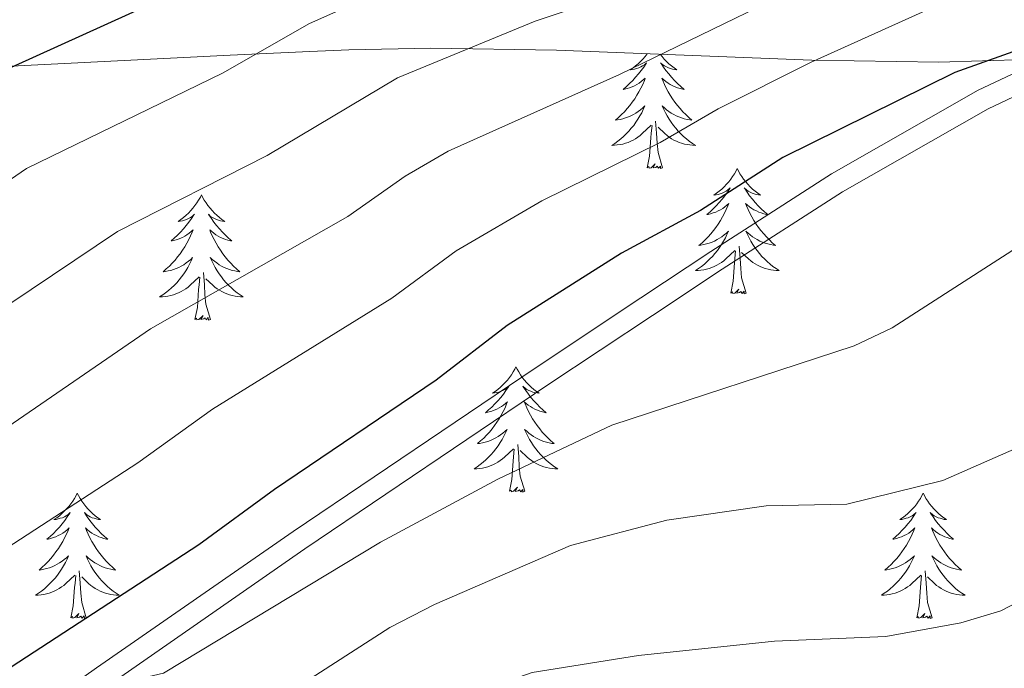
# Model space of a CAD drawing. Units: metres. Extents: x 599089 to 603588, y 4772713 to 4775749.
# Drawn here: x 601320 to 601413, y 4773450 to 4773512 of the extents above; entities that cross this region are included whole.
import ezdxf

# ---------------------------------------------------------------- set-up
doc = ezdxf.new("R2010")
doc.units = ezdxf.units.M
doc.header["$MEASUREMENT"] = 0
doc.linetypes.add('DGN Style 3', pattern=[1147.6976, 819.784, -327.9136])
for name, color, linetype, lineweight in [('Nivel 21', 7, 'Continuous', 0), ('Nivel 35', 7, 'Continuous', 0), ('Nivel 36', 7, 'Continuous', 0), ('Nivel 4', 7, 'Continuous', 0), ('Nivel 5', 7, 'Continuous', 0), ('Nivel 61', 7, 'Continuous', 0), ('Nivel 63', 7, 'Continuous', 0)]:
    doc.layers.add(name, color=color, linetype=linetype, lineweight=lineweight)

msp = doc.modelspace()

# ---------------------------------------------------------------- linework, layer by layer
at = {"layer": 'Nivel 21', "color": 250, "linetype": 'Continuous', "lineweight": 0}
msp.add_polyline3d([(601246.8, 4773379.06, 506.19), (601257.6, 4773390.88, 506.53), (601277.77, 4773412.99, 506.19), (601283.53, 4773418.63, 506.17), (601292.89, 4773426.27, 506.24), (601313.78, 4773440.91, 506.19), (601326.83, 4773450.13, 505.48), (601345.52, 4773463.11, 503.88), (601368.66, 4773478.72, 500.94), (601378.63, 4773485.34, 500.02), (601385.29, 4773489.75, 499.81), (601396.78, 4773497.15, 500.02), (601410.74, 4773505.12, 500.38), (601419.77, 4773509.37, 500.56), (601434.71, 4773515.27, 500.85), (601459.02, 4773523.6, 501.25), (601496.27, 4773535.57, 501.16), (601510.97, 4773541.75, 501.36), (601520.3, 4773545.54, 501.83), (601528.05, 4773547.74, 502.74), (601535.13, 4773548.99, 503.83), (601540.42, 4773549.06, 503.84)], dxfattribs=at)
at = {"layer": 'Nivel 21', "color": 250, "linetype": 'DGN Style 3', "lineweight": 0}
msp.add_polyline3d([(601248.3, 4773377.74, 506.19), (601259.07, 4773389.53, 506.53), (601279.21, 4773411.6, 506.19), (601284.86, 4773417.14, 506.17), (601294.1, 4773424.67, 506.24), (601314.93, 4773439.28, 506.19), (601327.98, 4773448.5, 505.48), (601346.65, 4773461.46, 503.88), (601369.78, 4773477.06, 500.94), (601379.73, 4773483.67, 500.02), (601386.38, 4773488.07, 499.81), (601397.81, 4773495.44, 500.02), (601411.67, 4773503.34, 500.38), (601420.57, 4773507.54, 500.56), (601435.4, 4773513.4, 500.85), (601459.65, 4773521.7, 501.25), (601496.96, 4773533.7, 501.16), (601511.73, 4773539.9, 501.36), (601520.95, 4773543.65, 501.83), (601528.5, 4773545.79, 502.74), (601535.32, 4773546.99, 503.83), (601540.44, 4773547.06, 503.84)], dxfattribs=at)
at = {"layer": 'Nivel 35', "color": 92, "linetype": 'DGN Style 3', "lineweight": 0}
msp.add_polyline3d([(601261.08, 4773498.76, 476.28), (601268.06, 4773502.92, 477.12), (601271.67, 4773504.51, 477.54), (601275.37, 4773505.68, 477.97), (601279.15, 4773506.38, 478.42), (601291.91, 4773506.74, 480.18), (601303.82, 4773506.72, 482.19), (601309.6, 4773506.96, 483.42), (601317.13, 4773507.32, 485.93), (601339.53, 4773508.45, 495.52), (601347.12, 4773508.8, 497.89), (601350.83, 4773508.96, 498.64), (601358.63, 4773509.13, 499.61), (601370.59, 4773508.93, 500.21), (601394.91, 4773507.96, 499.94), (601406.99, 4773507.77, 499.92), (601418.83, 4773508.14, 500.54)], dxfattribs=at)
at = {"layer": 'Nivel 36', "color": 92, "linetype": 'Continuous', "lineweight": 0, "flags": 128}
for points in [[(601379.24, 4773508.59), (601379.22, 4773508.56), (601379.03, 4773508.31), (601378.82, 4773508.07), (601378.6, 4773507.85), (601378.37, 4773507.63), (601378.13, 4773507.43), (601377.88, 4773507.24), (601377.62, 4773507.06), (601377.82, 4773507.08), (601378.02, 4773507.12), (601378.22, 4773507.18), (601378.42, 4773507.25), (601378.61, 4773507.33), (601378.79, 4773507.43), (601378.96, 4773507.54), (601379.17, 4773507.73), (601379.12, 4773507.67), (601378.9, 4773507.32), (601378.65, 4773506.99), (601378.4, 4773506.66), (601378.13, 4773506.35), (601377.85, 4773506.04), (601377.56, 4773505.75), (601377.25, 4773505.46), (601376.94, 4773505.19), (601377.06, 4773505.21), (601377.31, 4773505.27), (601377.55, 4773505.35), (601377.79, 4773505.43), (601378.02, 4773505.54), (601378.24, 4773505.65), (601378.46, 4773505.79), (601378.66, 4773505.93), (601378.86, 4773506.09), (601379.05, 4773506.26), (601378.96, 4773506.04), (601378.8, 4773505.67), (601378.63, 4773505.32), (601378.45, 4773504.97), (601378.25, 4773504.63), (601378.04, 4773504.3), (601377.81, 4773503.98), (601377.57, 4773503.67), (601377.32, 4773503.37), (601377.06, 4773503.07), (601376.78, 4773502.79), (601376.49, 4773502.52), (601376.2, 4773502.27), (601376.39, 4773502.29), (601376.66, 4773502.34), (601376.92, 4773502.4), (601377.18, 4773502.48), (601377.44, 4773502.57), (601377.68, 4773502.68), (601377.93, 4773502.8), (601378.16, 4773502.94), (601378.38, 4773503.09), (601378.6, 4773503.26), (601378.81, 4773503.43), (601379, 4773503.62), (601378.86, 4773503.29), (601378.71, 4773502.97), (601378.54, 4773502.66), (601378.35, 4773502.35)], [(601380.47, 4773508.54), (601380.65, 4773508.31), (601380.86, 4773508.07), (601381.07, 4773507.85), (601381.3, 4773507.63), (601381.54, 4773507.43), (601381.8, 4773507.24), (601382.06, 4773507.06), (601381.86, 4773507.08), (601381.65, 4773507.12), (601381.45, 4773507.18), (601381.26, 4773507.25), (601381.07, 4773507.33), (601380.89, 4773507.43), (601380.72, 4773507.54), (601380.51, 4773507.73), (601380.55, 4773507.67), (601380.78, 4773507.32), (601381.02, 4773506.99), (601381.28, 4773506.66), (601381.55, 4773506.35), (601381.83, 4773506.04), (601382.12, 4773505.75), (601382.42, 4773505.46), (601382.74, 4773505.19), (601382.61, 4773505.21), (601382.37, 4773505.27), (601382.12, 4773505.35), (601381.89, 4773505.43), (601381.66, 4773505.54), (601381.43, 4773505.65), (601381.22, 4773505.79), (601381.01, 4773505.93), (601380.81, 4773506.09), (601380.63, 4773506.26), (601380.72, 4773506.04), (601380.87, 4773505.67), (601381.04, 4773505.32), (601381.23, 4773504.97), (601381.43, 4773504.63), (601381.64, 4773504.3), (601381.87, 4773503.98), (601382.1, 4773503.67), (601382.36, 4773503.37), (601382.62, 4773503.07), (601382.9, 4773502.79), (601383.18, 4773502.52), (601383.48, 4773502.27), (601383.28, 4773502.29), (601383.02, 4773502.34), (601382.75, 4773502.4), (601382.49, 4773502.48), (601382.24, 4773502.57), (601381.99, 4773502.68), (601381.75, 4773502.8), (601381.52, 4773502.94), (601381.29, 4773503.09), (601381.08, 4773503.26), (601380.87, 4773503.43), (601380.67, 4773503.62), (601380.82, 4773503.29), (601380.97, 4773502.97), (601381.14, 4773502.66), (601381.32, 4773502.35), (601381.52, 4773502.06)], [(601378.35, 4773502.35), (601378.16, 4773502.06), (601377.95, 4773501.77), (601377.72, 4773501.49), (601377.49, 4773501.22), (601377.24, 4773500.96), (601376.98, 4773500.72), (601376.72, 4773500.49), (601376.44, 4773500.26), (601376.15, 4773500.05), (601375.86, 4773499.86), (601376.12, 4773499.87), (601376.38, 4773499.9), (601376.65, 4773499.94), (601376.91, 4773499.99), (601377.16, 4773500.07), (601377.41, 4773500.15), (601377.66, 4773500.26), (601377.89, 4773500.37), (601378.12, 4773500.5), (601378.34, 4773500.65), (601378.56, 4773500.81), (601378.76, 4773500.98), (601379.61, 4773501.78)], [(601379.22, 4773497.73), (601379.46, 4773498.85), (601379.58, 4773500.59), (601379.62, 4773501.02), (601379.69, 4773501.74)], [(601380.69, 4773497.73), (601380.26, 4773499.17), (601380.17, 4773500.07), (601380.12, 4773501.02), (601380.02, 4773502.18)], [(601381.52, 4773502.06), (601381.73, 4773501.77), (601381.95, 4773501.49), (601382.19, 4773501.22), (601382.43, 4773500.96), (601382.69, 4773500.72), (601382.96, 4773500.49), (601383.24, 4773500.26), (601383.53, 4773500.05), (601383.82, 4773499.86), (601383.55, 4773499.87), (601383.29, 4773499.9), (601383.03, 4773499.94), (601382.77, 4773499.99), (601382.51, 4773500.07), (601382.26, 4773500.15), (601382.02, 4773500.26), (601381.78, 4773500.37), (601381.55, 4773500.5), (601381.33, 4773500.65), (601381.12, 4773500.81), (601380.91, 4773500.98), (601380.26, 4773501.6)], [(601380.69, 4773497.73), (601380.51, 4773497.66), (601380.5, 4773497.9), (601380.3, 4773497.68), (601380.18, 4773497.88), (601380.06, 4773497.77), (601379.79, 4773497.72), (601379.99, 4773498.11), (601379.6, 4773497.73), (601379.42, 4773497.68), (601379.38, 4773497.84), (601379.22, 4773497.73)], [(601387.8, 4773497.66), (601387.69, 4773497.44), (601387.53, 4773497.17), (601387.36, 4773496.9), (601387.18, 4773496.64), (601386.99, 4773496.39), (601386.78, 4773496.16), (601386.56, 4773495.93), (601386.33, 4773495.71), (601386.09, 4773495.51), (601385.84, 4773495.32), (601385.58, 4773495.14), (601385.78, 4773495.17), (601385.98, 4773495.2), (601386.18, 4773495.26), (601386.38, 4773495.33), (601386.57, 4773495.41), (601386.75, 4773495.51), (601386.92, 4773495.62), (601387.13, 4773495.81), (601387.08, 4773495.75), (601386.86, 4773495.4), (601386.61, 4773495.07), (601386.36, 4773494.74), (601386.09, 4773494.43), (601385.81, 4773494.12), (601385.52, 4773493.83), (601385.21, 4773493.54), (601384.9, 4773493.27), (601385.02, 4773493.3), (601385.27, 4773493.35), (601385.51, 4773493.43), (601385.75, 4773493.51), (601385.98, 4773493.62), (601386.2, 4773493.74), (601386.42, 4773493.87), (601386.62, 4773494.01), (601386.82, 4773494.17), (601387.01, 4773494.34), (601386.92, 4773494.12), (601386.76, 4773493.76), (601386.59, 4773493.4), (601386.41, 4773493.05), (601386.21, 4773492.71), (601386, 4773492.38), (601385.77, 4773492.06), (601385.53, 4773491.75), (601385.28, 4773491.45), (601385.02, 4773491.15), (601384.74, 4773490.87), (601384.45, 4773490.6), (601384.16, 4773490.35), (601384.35, 4773490.37), (601384.62, 4773490.42), (601384.88, 4773490.48), (601385.14, 4773490.56), (601385.4, 4773490.65), (601385.64, 4773490.76), (601385.89, 4773490.89), (601386.12, 4773491.02), (601386.34, 4773491.17), (601386.56, 4773491.34), (601386.77, 4773491.51), (601386.96, 4773491.7), (601386.82, 4773491.37)], [(601387.8, 4773497.66), (601387.91, 4773497.44), (601388.06, 4773497.17), (601388.23, 4773496.9), (601388.41, 4773496.64), (601388.61, 4773496.39), (601388.82, 4773496.16), (601389.03, 4773495.93), (601389.26, 4773495.71), (601389.5, 4773495.51), (601389.76, 4773495.32), (601390.02, 4773495.14), (601389.82, 4773495.17), (601389.61, 4773495.2), (601389.41, 4773495.26), (601389.22, 4773495.33), (601389.03, 4773495.41), (601388.85, 4773495.51), (601388.68, 4773495.62), (601388.47, 4773495.81), (601388.51, 4773495.75), (601388.74, 4773495.4), (601388.98, 4773495.07), (601389.24, 4773494.74), (601389.51, 4773494.43), (601389.79, 4773494.12), (601390.08, 4773493.83), (601390.38, 4773493.54), (601390.7, 4773493.27), (601390.57, 4773493.3), (601390.33, 4773493.35), (601390.08, 4773493.43), (601389.85, 4773493.51), (601389.62, 4773493.62), (601389.39, 4773493.74), (601389.18, 4773493.87), (601388.97, 4773494.01), (601388.77, 4773494.17), (601388.59, 4773494.34), (601388.68, 4773494.12), (601388.83, 4773493.76), (601389, 4773493.4), (601389.19, 4773493.05), (601389.39, 4773492.71), (601389.6, 4773492.38), (601389.83, 4773492.06), (601390.06, 4773491.75), (601390.32, 4773491.45), (601390.58, 4773491.15), (601390.86, 4773490.87), (601391.14, 4773490.6), (601391.44, 4773490.35), (601391.24, 4773490.37), (601390.98, 4773490.42), (601390.71, 4773490.48), (601390.45, 4773490.56), (601390.2, 4773490.65), (601389.95, 4773490.76), (601389.71, 4773490.89), (601389.48, 4773491.02), (601389.25, 4773491.17), (601389.04, 4773491.34), (601388.83, 4773491.51), (601388.63, 4773491.7), (601388.78, 4773491.37)], [(601336.81, 4773495.15), (601336.7, 4773494.93), (601336.54, 4773494.66), (601336.37, 4773494.39), (601336.19, 4773494.13), (601336, 4773493.89), (601335.79, 4773493.65), (601335.57, 4773493.42), (601335.34, 4773493.21), (601335.1, 4773493), (601334.85, 4773492.81), (601334.59, 4773492.63), (601334.79, 4773492.66), (601334.99, 4773492.69), (601335.19, 4773492.75), (601335.38, 4773492.82), (601335.57, 4773492.9), (601335.76, 4773493), (601335.93, 4773493.11), (601336.13, 4773493.31), (601336.09, 4773493.24), (601335.86, 4773492.9), (601335.62, 4773492.56), (601335.36, 4773492.23), (601335.1, 4773491.92), (601334.82, 4773491.61), (601334.52, 4773491.32), (601334.22, 4773491.04), (601333.91, 4773490.77), (601334.03, 4773490.79), (601334.28, 4773490.85), (601334.52, 4773490.92), (601334.76, 4773491.01), (601334.99, 4773491.11), (601335.21, 4773491.23), (601335.43, 4773491.36), (601335.63, 4773491.5), (601335.83, 4773491.66), (601336.02, 4773491.83), (601335.93, 4773491.61), (601335.77, 4773491.25), (601335.6, 4773490.89), (601335.42, 4773490.55), (601335.22, 4773490.21), (601335, 4773489.88), (601334.78, 4773489.55), (601334.54, 4773489.24), (601334.29, 4773488.94), (601334.02, 4773488.65), (601333.75, 4773488.37), (601333.46, 4773488.1), (601333.16, 4773487.84), (601333.36, 4773487.86), (601333.63, 4773487.91), (601333.89, 4773487.97), (601334.15, 4773488.05), (601334.4, 4773488.15), (601334.65, 4773488.25), (601334.89, 4773488.38), (601335.13, 4773488.51), (601335.35, 4773488.67), (601335.57, 4773488.83), (601335.78, 4773489.01), (601335.97, 4773489.19), (601335.83, 4773488.87)], [(601336.81, 4773495.15), (601336.92, 4773494.93), (601337.07, 4773494.66), (601337.24, 4773494.39), (601337.42, 4773494.13), (601337.62, 4773493.89), (601337.82, 4773493.65), (601338.04, 4773493.42), (601338.27, 4773493.21), (601338.51, 4773493), (601338.76, 4773492.81), (601339.02, 4773492.63), (601338.82, 4773492.66), (601338.62, 4773492.69), (601338.42, 4773492.75), (601338.23, 4773492.82), (601338.04, 4773492.9), (601337.86, 4773493), (601337.68, 4773493.11), (601337.48, 4773493.31), (601337.52, 4773493.24), (601337.75, 4773492.9), (601337.99, 4773492.56), (601338.25, 4773492.23), (601338.52, 4773491.92), (601338.8, 4773491.61), (601339.09, 4773491.32), (601339.39, 4773491.04), (601339.7, 4773490.77), (601339.58, 4773490.79), (601339.33, 4773490.85), (601339.09, 4773490.92), (601338.86, 4773491.01), (601338.62, 4773491.11), (601338.4, 4773491.23), (601338.19, 4773491.36), (601337.98, 4773491.5), (601337.78, 4773491.66), (601337.6, 4773491.83), (601337.68, 4773491.61), (601337.84, 4773491.25), (601338.01, 4773490.89), (601338.2, 4773490.55), (601338.4, 4773490.21), (601338.61, 4773489.88), (601338.83, 4773489.55), (601339.07, 4773489.24), (601339.32, 4773488.94), (601339.59, 4773488.65), (601339.86, 4773488.37), (601340.15, 4773488.1), (601340.45, 4773487.84), (601340.25, 4773487.86), (601339.98, 4773487.91), (601339.72, 4773487.97), (601339.46, 4773488.05), (601339.21, 4773488.15), (601338.96, 4773488.25), (601338.72, 4773488.38), (601338.48, 4773488.51), (601338.26, 4773488.67), (601338.04, 4773488.83), (601337.84, 4773489.01), (601337.64, 4773489.19), (601337.78, 4773488.87)], [(601386.82, 4773491.37), (601386.67, 4773491.05), (601386.5, 4773490.74), (601386.31, 4773490.43), (601386.12, 4773490.14), (601385.91, 4773489.85), (601385.68, 4773489.57), (601385.45, 4773489.3), (601385.2, 4773489.05), (601384.94, 4773488.8), (601384.68, 4773488.57), (601384.4, 4773488.34), (601384.11, 4773488.13), (601383.82, 4773487.94), (601384.08, 4773487.95), (601384.34, 4773487.98), (601384.61, 4773488.02), (601384.87, 4773488.08), (601385.12, 4773488.15), (601385.37, 4773488.23), (601385.62, 4773488.34), (601385.85, 4773488.45), (601386.08, 4773488.59), (601386.3, 4773488.73), (601386.52, 4773488.89), (601386.72, 4773489.06), (601387.57, 4773489.86)], [(601388.78, 4773491.37), (601388.93, 4773491.05), (601389.1, 4773490.74), (601389.28, 4773490.43), (601389.48, 4773490.14), (601389.69, 4773489.85), (601389.91, 4773489.57), (601390.15, 4773489.3), (601390.39, 4773489.05), (601390.65, 4773488.8), (601390.92, 4773488.57), (601391.2, 4773488.34), (601391.49, 4773488.13), (601391.78, 4773487.94), (601391.51, 4773487.95), (601391.25, 4773487.98), (601390.99, 4773488.02), (601390.73, 4773488.08), (601390.47, 4773488.15), (601390.22, 4773488.23), (601389.98, 4773488.34), (601389.74, 4773488.45), (601389.51, 4773488.59), (601389.29, 4773488.73), (601389.08, 4773488.89), (601388.87, 4773489.06), (601388.22, 4773489.68)], [(601388.65, 4773485.81), (601388.22, 4773487.25), (601388.13, 4773488.15), (601388.08, 4773489.1), (601387.98, 4773490.27)], [(601387.18, 4773485.81), (601387.42, 4773486.93), (601387.54, 4773488.67), (601387.58, 4773489.1), (601387.65, 4773489.82)], [(601335.83, 4773488.87), (601335.67, 4773488.55), (601335.5, 4773488.23), (601335.32, 4773487.93), (601335.12, 4773487.63), (601334.92, 4773487.34), (601334.69, 4773487.06), (601334.46, 4773486.79), (601334.21, 4773486.54), (601333.95, 4773486.29), (601333.68, 4773486.06), (601333.4, 4773485.84), (601333.12, 4773485.63), (601332.82, 4773485.44), (601333.09, 4773485.45), (601333.35, 4773485.47), (601333.62, 4773485.51), (601333.88, 4773485.57), (601334.13, 4773485.64), (601334.38, 4773485.73), (601334.62, 4773485.83), (601334.86, 4773485.95), (601335.09, 4773486.08), (601335.31, 4773486.22), (601335.53, 4773486.38), (601335.73, 4773486.55), (601336.58, 4773487.35)], [(601337.78, 4773488.87), (601337.94, 4773488.55), (601338.11, 4773488.23), (601338.29, 4773487.93), (601338.49, 4773487.63), (601338.7, 4773487.34), (601338.92, 4773487.06), (601339.16, 4773486.79), (601339.4, 4773486.54), (601339.66, 4773486.29), (601339.93, 4773486.06), (601340.21, 4773485.84), (601340.5, 4773485.63), (601340.79, 4773485.44), (601340.52, 4773485.45), (601340.26, 4773485.47), (601340, 4773485.51), (601339.74, 4773485.57), (601339.48, 4773485.64), (601339.23, 4773485.73), (601338.99, 4773485.83), (601338.75, 4773485.95), (601338.52, 4773486.08), (601338.3, 4773486.22), (601338.08, 4773486.38), (601337.88, 4773486.55), (601337.22, 4773487.17)], [(601336.19, 4773483.3), (601336.43, 4773484.42), (601336.54, 4773486.16), (601336.59, 4773486.59), (601336.66, 4773487.32)], [(601337.66, 4773483.3), (601337.23, 4773484.74), (601337.14, 4773485.64), (601337.09, 4773486.59), (601336.99, 4773487.76)], [(601388.65, 4773485.81), (601388.47, 4773485.74), (601388.46, 4773485.98), (601388.26, 4773485.76), (601388.14, 4773485.96), (601388.02, 4773485.85), (601387.75, 4773485.8), (601387.95, 4773486.19), (601387.56, 4773485.81), (601387.38, 4773485.76), (601387.34, 4773485.92), (601387.18, 4773485.81)], [(601337.66, 4773483.3), (601337.48, 4773483.23), (601337.46, 4773483.47), (601337.27, 4773483.25), (601337.15, 4773483.45), (601337.03, 4773483.34), (601336.76, 4773483.29), (601336.96, 4773483.68), (601336.57, 4773483.3), (601336.38, 4773483.25), (601336.34, 4773483.41), (601336.19, 4773483.3)], [(601366.73, 4773478.79), (601366.62, 4773478.57), (601366.46, 4773478.3), (601366.3, 4773478.03), (601366.11, 4773477.77), (601365.92, 4773477.53), (601365.71, 4773477.29), (601365.49, 4773477.06), (601365.26, 4773476.85), (601365.02, 4773476.64), (601364.77, 4773476.45), (601364.51, 4773476.27), (601364.71, 4773476.3), (601364.91, 4773476.33), (601365.11, 4773476.39), (601365.31, 4773476.46), (601365.5, 4773476.54), (601365.68, 4773476.64), (601365.85, 4773476.75), (601366.06, 4773476.95), (601366.02, 4773476.88), (601365.78, 4773476.54), (601365.54, 4773476.2), (601365.29, 4773475.87), (601365.02, 4773475.56), (601364.74, 4773475.25), (601364.45, 4773474.96), (601364.14, 4773474.68), (601363.83, 4773474.41), (601363.95, 4773474.43), (601364.2, 4773474.49), (601364.44, 4773474.56), (601364.68, 4773474.65), (601364.91, 4773474.75), (601365.13, 4773474.87), (601365.35, 4773475), (601365.56, 4773475.14), (601365.75, 4773475.3), (601365.94, 4773475.47), (601365.85, 4773475.25), (601365.7, 4773474.89), (601365.52, 4773474.53), (601365.34, 4773474.19), (601365.14, 4773473.85), (601364.93, 4773473.52), (601364.7, 4773473.19), (601364.46, 4773472.88), (601364.21, 4773472.58), (601363.95, 4773472.29), (601363.67, 4773472.01), (601363.38, 4773471.74), (601363.09, 4773471.48), (601363.28, 4773471.5), (601363.55, 4773471.55), (601363.81, 4773471.61), (601364.07, 4773471.69), (601364.33, 4773471.79), (601364.58, 4773471.89), (601364.82, 4773472.02), (601365.05, 4773472.15), (601365.28, 4773472.31), (601365.49, 4773472.47), (601365.7, 4773472.65), (601365.89, 4773472.83), (601365.75, 4773472.51)], [(601366.73, 4773478.79), (601366.84, 4773478.57), (601367, 4773478.3), (601367.16, 4773478.03), (601367.34, 4773477.77), (601367.54, 4773477.53), (601367.75, 4773477.29), (601367.96, 4773477.06), (601368.2, 4773476.85), (601368.44, 4773476.64), (601368.69, 4773476.45), (601368.95, 4773476.27), (601368.75, 4773476.3), (601368.54, 4773476.33), (601368.34, 4773476.39), (601368.15, 4773476.46), (601367.96, 4773476.54), (601367.78, 4773476.64), (601367.61, 4773476.75), (601367.4, 4773476.95), (601367.44, 4773476.88), (601367.67, 4773476.54), (601367.92, 4773476.2), (601368.17, 4773475.87), (601368.44, 4773475.56), (601368.72, 4773475.25), (601369.01, 4773474.96), (601369.31, 4773474.68), (601369.63, 4773474.41), (601369.5, 4773474.43), (601369.26, 4773474.49), (601369.02, 4773474.56), (601368.78, 4773474.65), (601368.55, 4773474.75), (601368.32, 4773474.87), (601368.11, 4773475), (601367.9, 4773475.14), (601367.7, 4773475.3), (601367.52, 4773475.47), (601367.61, 4773475.25), (601367.76, 4773474.89), (601367.93, 4773474.53), (601368.12, 4773474.19), (601368.32, 4773473.85), (601368.53, 4773473.52), (601368.76, 4773473.19), (601369, 4773472.88), (601369.25, 4773472.58), (601369.51, 4773472.29), (601369.79, 4773472.01), (601370.07, 4773471.74), (601370.37, 4773471.48), (601370.17, 4773471.5), (601369.91, 4773471.55), (601369.64, 4773471.61), (601369.38, 4773471.69), (601369.13, 4773471.79), (601368.88, 4773471.89), (601368.64, 4773472.02), (601368.41, 4773472.15), (601368.18, 4773472.31), (601367.96, 4773472.47), (601367.76, 4773472.65), (601367.56, 4773472.83), (601367.7, 4773472.51)], [(601365.75, 4773472.51), (601365.6, 4773472.19), (601365.43, 4773471.87), (601365.24, 4773471.57), (601365.05, 4773471.27), (601364.84, 4773470.98), (601364.61, 4773470.7), (601364.38, 4773470.43), (601364.13, 4773470.18), (601363.88, 4773469.93), (601363.61, 4773469.7), (601363.33, 4773469.48), (601363.04, 4773469.27), (601362.75, 4773469.08), (601363.01, 4773469.09), (601363.28, 4773469.11), (601363.54, 4773469.15), (601363.8, 4773469.21), (601364.05, 4773469.28), (601364.3, 4773469.37), (601364.55, 4773469.47), (601364.78, 4773469.59), (601365.01, 4773469.72), (601365.24, 4773469.86), (601365.45, 4773470.02), (601365.65, 4773470.19), (601366.5, 4773470.99)], [(601367.7, 4773472.51), (601367.86, 4773472.19), (601368.03, 4773471.87), (601368.21, 4773471.57), (601368.41, 4773471.27), (601368.62, 4773470.98), (601368.84, 4773470.7), (601369.08, 4773470.43), (601369.32, 4773470.18), (601369.58, 4773469.93), (601369.85, 4773469.7), (601370.13, 4773469.48), (601370.42, 4773469.27), (601370.71, 4773469.08), (601370.44, 4773469.09), (601370.18, 4773469.11), (601369.92, 4773469.15), (601369.66, 4773469.21), (601369.4, 4773469.28), (601369.15, 4773469.37), (601368.91, 4773469.47), (601368.67, 4773469.59), (601368.44, 4773469.72), (601368.22, 4773469.86), (601368.01, 4773470.02), (601367.8, 4773470.19), (601367.15, 4773470.81)], [(601367.58, 4773466.94), (601367.15, 4773468.38), (601367.06, 4773469.28), (601367.01, 4773470.23), (601366.91, 4773471.4)], [(601366.11, 4773466.94), (601366.35, 4773468.06), (601366.47, 4773469.8), (601366.52, 4773470.23), (601366.58, 4773470.96)], [(601324.99, 4773466.77), (601324.88, 4773466.55), (601324.72, 4773466.27), (601324.55, 4773466.01), (601324.37, 4773465.75), (601324.18, 4773465.5), (601323.97, 4773465.26), (601323.75, 4773465.04), (601323.52, 4773464.82), (601323.28, 4773464.62), (601323.03, 4773464.43), (601322.77, 4773464.25), (601322.97, 4773464.27), (601323.17, 4773464.31), (601323.37, 4773464.37), (601323.57, 4773464.43), (601323.76, 4773464.52), (601323.94, 4773464.62), (601324.11, 4773464.73), (601324.32, 4773464.92), (601324.28, 4773464.86), (601324.04, 4773464.51), (601323.8, 4773464.17), (601323.55, 4773463.85), (601323.28, 4773463.53), (601323, 4773463.23), (601322.71, 4773462.93), (601322.4, 4773462.65), (601322.09, 4773462.38), (601322.21, 4773462.4), (601322.46, 4773462.46), (601322.7, 4773462.53), (601322.94, 4773462.62), (601323.17, 4773462.73), (601323.39, 4773462.84), (601323.61, 4773462.97), (601323.82, 4773463.12), (601324.01, 4773463.28), (601324.2, 4773463.45), (601324.11, 4773463.22), (601323.96, 4773462.86), (601323.78, 4773462.51), (601323.6, 4773462.16), (601323.4, 4773461.82), (601323.19, 4773461.49), (601322.96, 4773461.17), (601322.72, 4773460.86), (601322.47, 4773460.55), (601322.21, 4773460.26), (601321.93, 4773459.98), (601321.64, 4773459.71), (601321.35, 4773459.45), (601321.54, 4773459.48), (601321.81, 4773459.53), (601322.07, 4773459.59), (601322.33, 4773459.67), (601322.59, 4773459.76), (601322.84, 4773459.87), (601323.08, 4773459.99), (601323.31, 4773460.13), (601323.54, 4773460.28), (601323.75, 4773460.44), (601323.96, 4773460.62), (601324.15, 4773460.81), (601324.01, 4773460.48)], [(601324.99, 4773466.77), (601325.1, 4773466.55), (601325.25, 4773466.27), (601325.42, 4773466.01), (601325.6, 4773465.75), (601325.8, 4773465.5), (601326, 4773465.26), (601326.22, 4773465.04), (601326.45, 4773464.82), (601326.69, 4773464.62), (601326.94, 4773464.43), (601327.2, 4773464.25), (601327.01, 4773464.27), (601326.8, 4773464.31), (601326.6, 4773464.37), (601326.41, 4773464.43), (601326.22, 4773464.52), (601326.04, 4773464.62), (601325.86, 4773464.73), (601325.66, 4773464.92), (601325.7, 4773464.86), (601325.93, 4773464.51), (601326.17, 4773464.17), (601326.43, 4773463.85), (601326.7, 4773463.53), (601326.98, 4773463.23), (601327.27, 4773462.93), (601327.57, 4773462.65), (601327.89, 4773462.38), (601327.76, 4773462.4), (601327.52, 4773462.46), (601327.27, 4773462.53), (601327.04, 4773462.62), (601326.81, 4773462.73), (601326.58, 4773462.84), (601326.37, 4773462.97), (601326.16, 4773463.12), (601325.96, 4773463.28), (601325.78, 4773463.45), (601325.86, 4773463.22), (601326.02, 4773462.86), (601326.19, 4773462.51), (601326.38, 4773462.16), (601326.58, 4773461.82), (601326.79, 4773461.49), (601327.02, 4773461.17), (601327.26, 4773460.86), (601327.51, 4773460.55), (601327.77, 4773460.26), (601328.04, 4773459.98), (601328.33, 4773459.71), (601328.63, 4773459.45), (601328.43, 4773459.48), (601328.17, 4773459.53), (601327.9, 4773459.59), (601327.64, 4773459.67), (601327.39, 4773459.76), (601327.14, 4773459.87), (601326.9, 4773459.99), (601326.67, 4773460.13), (601326.44, 4773460.28), (601326.22, 4773460.44), (601326.02, 4773460.62), (601325.82, 4773460.81), (601325.96, 4773460.48)], [(601367.58, 4773466.94), (601367.4, 4773466.87), (601367.39, 4773467.11), (601367.2, 4773466.89), (601367.08, 4773467.09), (601366.95, 4773466.98), (601366.68, 4773466.93), (601366.88, 4773467.32), (601366.5, 4773466.94), (601366.31, 4773466.89), (601366.27, 4773467.05), (601366.11, 4773466.94)], [(601405.5, 4773466.77), (601405.38, 4773466.55), (601405.23, 4773466.27), (601405.06, 4773466.01), (601404.88, 4773465.75), (601404.69, 4773465.5), (601404.48, 4773465.26), (601404.26, 4773465.04), (601404.03, 4773464.82), (601403.79, 4773464.62), (601403.54, 4773464.43), (601403.28, 4773464.25), (601403.48, 4773464.27), (601403.68, 4773464.31), (601403.88, 4773464.37), (601404.08, 4773464.43), (601404.26, 4773464.52), (601404.44, 4773464.62), (601404.62, 4773464.73), (601404.82, 4773464.92), (601404.78, 4773464.86), (601404.55, 4773464.51), (601404.31, 4773464.17), (601404.05, 4773463.85), (601403.79, 4773463.53), (601403.51, 4773463.23), (601403.21, 4773462.93), (601402.91, 4773462.65), (601402.6, 4773462.38), (601402.72, 4773462.4), (601402.97, 4773462.46), (601403.21, 4773462.53), (601403.45, 4773462.62), (601403.68, 4773462.73), (601403.9, 4773462.84), (601404.12, 4773462.97), (601404.32, 4773463.12), (601404.52, 4773463.28), (601404.71, 4773463.45), (601404.62, 4773463.22), (601404.46, 4773462.86), (601404.29, 4773462.51), (601404.11, 4773462.16), (601403.91, 4773461.82), (601403.7, 4773461.49), (601403.47, 4773461.17), (601403.23, 4773460.86), (601402.98, 4773460.55), (601402.71, 4773460.26), (601402.44, 4773459.98), (601402.15, 4773459.71), (601401.85, 4773459.45), (601402.05, 4773459.48), (601402.32, 4773459.53), (601402.58, 4773459.59), (601402.84, 4773459.67), (601403.09, 4773459.76), (601403.34, 4773459.87), (601403.58, 4773459.99), (601403.82, 4773460.13), (601404.04, 4773460.28), (601404.26, 4773460.44), (601404.46, 4773460.62), (601404.66, 4773460.81), (601404.52, 4773460.48)], [(601405.5, 4773466.77), (601405.61, 4773466.55), (601405.76, 4773466.27), (601405.93, 4773466.01), (601406.11, 4773465.75), (601406.31, 4773465.5), (601406.51, 4773465.26), (601406.73, 4773465.04), (601406.96, 4773464.82), (601407.2, 4773464.62), (601407.45, 4773464.43), (601407.71, 4773464.25), (601407.51, 4773464.27), (601407.31, 4773464.31), (601407.11, 4773464.37), (601406.92, 4773464.43), (601406.73, 4773464.52), (601406.55, 4773464.62), (601406.37, 4773464.73), (601406.17, 4773464.92), (601406.21, 4773464.86), (601406.44, 4773464.51), (601406.68, 4773464.17), (601406.94, 4773463.85), (601407.21, 4773463.53), (601407.49, 4773463.23), (601407.78, 4773462.93), (601408.08, 4773462.65), (601408.39, 4773462.38), (601408.27, 4773462.4), (601408.02, 4773462.46), (601407.78, 4773462.53), (601407.55, 4773462.62), (601407.32, 4773462.73), (601407.09, 4773462.84), (601406.88, 4773462.97), (601406.67, 4773463.12), (601406.47, 4773463.28), (601406.28, 4773463.45), (601406.37, 4773463.22), (601406.53, 4773462.86), (601406.7, 4773462.51), (601406.88, 4773462.16), (601407.08, 4773461.82), (601407.3, 4773461.49), (601407.52, 4773461.17), (601407.76, 4773460.86), (601408.01, 4773460.55), (601408.28, 4773460.26), (601408.55, 4773459.98), (601408.84, 4773459.71), (601409.14, 4773459.45), (601408.94, 4773459.48), (601408.67, 4773459.53), (601408.41, 4773459.59), (601408.15, 4773459.67), (601407.9, 4773459.76), (601407.65, 4773459.87), (601407.41, 4773459.99), (601407.17, 4773460.13), (601406.95, 4773460.28), (601406.73, 4773460.44), (601406.53, 4773460.62), (601406.33, 4773460.81), (601406.47, 4773460.48)], [(601324.01, 4773460.48), (601323.86, 4773460.16), (601323.69, 4773459.85), (601323.5, 4773459.54), (601323.31, 4773459.24), (601323.1, 4773458.96), (601322.87, 4773458.68), (601322.64, 4773458.41), (601322.39, 4773458.15), (601322.13, 4773457.91), (601321.86, 4773457.67), (601321.59, 4773457.45), (601321.3, 4773457.24), (601321.01, 4773457.05), (601321.27, 4773457.06), (601321.54, 4773457.09), (601321.8, 4773457.13), (601322.06, 4773457.18), (601322.31, 4773457.25), (601322.56, 4773457.34), (601322.8, 4773457.45), (601323.04, 4773457.56), (601323.27, 4773457.69), (601323.5, 4773457.84), (601323.71, 4773457.99), (601323.91, 4773458.17), (601324.76, 4773458.96)], [(601325.96, 4773460.48), (601326.12, 4773460.16), (601326.29, 4773459.85), (601326.47, 4773459.54), (601326.67, 4773459.24), (601326.88, 4773458.96), (601327.1, 4773458.68), (601327.34, 4773458.41), (601327.58, 4773458.15), (601327.84, 4773457.91), (601328.11, 4773457.67), (601328.39, 4773457.45), (601328.68, 4773457.24), (601328.97, 4773457.05), (601328.7, 4773457.06), (601328.44, 4773457.09), (601328.18, 4773457.13), (601327.92, 4773457.18), (601327.66, 4773457.25), (601327.41, 4773457.34), (601327.17, 4773457.45), (601326.93, 4773457.56), (601326.7, 4773457.69), (601326.48, 4773457.84), (601326.27, 4773457.99), (601326.06, 4773458.17), (601325.41, 4773458.79)], [(601404.52, 4773460.48), (601404.36, 4773460.16), (601404.19, 4773459.85), (601404.01, 4773459.54), (601403.81, 4773459.24), (601403.6, 4773458.96), (601403.38, 4773458.68), (601403.15, 4773458.41), (601402.9, 4773458.15), (601402.64, 4773457.91), (601402.37, 4773457.67), (601402.09, 4773457.45), (601401.8, 4773457.24), (601401.52, 4773457.05), (601401.78, 4773457.06), (601402.04, 4773457.09), (601402.3, 4773457.13), (601402.56, 4773457.18), (601402.82, 4773457.25), (601403.07, 4773457.34), (601403.31, 4773457.45), (601403.55, 4773457.56), (601403.78, 4773457.69), (601404, 4773457.84), (601404.22, 4773457.99), (601404.42, 4773458.17), (601405.27, 4773458.96)], [(601406.47, 4773460.48), (601406.63, 4773460.16), (601406.8, 4773459.85), (601406.98, 4773459.54), (601407.18, 4773459.24), (601407.39, 4773458.96), (601407.61, 4773458.68), (601407.84, 4773458.41), (601408.09, 4773458.15), (601408.35, 4773457.91), (601408.62, 4773457.67), (601408.9, 4773457.45), (601409.19, 4773457.24), (601409.48, 4773457.05), (601409.21, 4773457.06), (601408.95, 4773457.09), (601408.69, 4773457.13), (601408.43, 4773457.18), (601408.17, 4773457.25), (601407.92, 4773457.34), (601407.68, 4773457.45), (601407.44, 4773457.56), (601407.21, 4773457.69), (601406.99, 4773457.84), (601406.78, 4773457.99), (601406.57, 4773458.17), (601405.91, 4773458.79)], [(601325.84, 4773454.91), (601325.41, 4773456.35), (601325.32, 4773457.26), (601325.27, 4773458.21), (601325.17, 4773459.37)], [(601406.35, 4773454.91), (601405.92, 4773456.35), (601405.83, 4773457.26), (601405.78, 4773458.21), (601405.68, 4773459.37)], [(601324.37, 4773454.91), (601324.61, 4773456.03), (601324.73, 4773457.77), (601324.78, 4773458.21), (601324.84, 4773458.93)], [(601404.88, 4773454.91), (601405.12, 4773456.03), (601405.23, 4773457.77), (601405.28, 4773458.21), (601405.35, 4773458.93)], [(601325.84, 4773454.91), (601325.66, 4773454.85), (601325.65, 4773455.09), (601325.46, 4773454.86), (601325.34, 4773455.07), (601325.21, 4773454.96), (601324.94, 4773454.91), (601325.14, 4773455.3), (601324.75, 4773454.92), (601324.57, 4773454.86), (601324.52, 4773455.03), (601324.37, 4773454.91)], [(601406.35, 4773454.91), (601406.17, 4773454.85), (601406.15, 4773455.09), (601405.96, 4773454.86), (601405.84, 4773455.07), (601405.72, 4773454.96), (601405.45, 4773454.91), (601405.65, 4773455.3), (601405.26, 4773454.92), (601405.07, 4773454.86), (601405.03, 4773455.03), (601404.88, 4773454.91)]]:
    msp.add_lwpolyline(points, dxfattribs=at)
at = {"layer": 'Nivel 4', "color": 36, "linetype": 'Continuous', "lineweight": 30, "flags": 128}
for points, elevation in [([(601420.51, 4773545.18), (601391.63, 4773535.59), (601387.37, 4773533.89), (601382.77, 4773532.84), (601372.93, 4773528.76), (601365.06, 4773526.03), (601360.46, 4773524.98), (601349.62, 4773521.55), (601341.68, 4773518.28), (601332.26, 4773513.43), (601314.24, 4773505.29), (601310.78, 4773503.26), (601299.53, 4773495.22), (601292.98, 4773491.84), (601289.72, 4773489.52), (601272.1, 4773475.1), (601265.76, 4773469.55), (601253.5, 4773460.04)], 475), ([(601420.99, 4773511.25), (601408.52, 4773506.81), (601392.15, 4773498.7), (601384.3, 4773493.66), (601376.77, 4773489.61), (601365.9, 4773482.72), (601359.13, 4773477.53), (601343.77, 4773467.12), (601336.56, 4773461.83), (601310.11, 4773444.61), (601295.71, 4773434.62), (601290.82, 4773432.18), (601275.45, 4773422.43), (601261.88, 4773412.59), (601252.61, 4773404.97), (601246.86, 4773399.48), (601241.46, 4773393.58), (601235.24, 4773387.39), (601224.32, 4773374.01)], 500)]:
    msp.add_lwpolyline(points, dxfattribs=dict(at, elevation=elevation))
at = {"layer": 'Nivel 5', "color": 36, "linetype": 'Continuous', "lineweight": 0, "flags": 128}
for points, elevation in [([(601176.82, 4773356.46), (601197.66, 4773386.19), (601215.1, 4773411.99), (601223.76, 4773422.53), (601228.59, 4773427.43), (601244.98, 4773442.53), (601255.02, 4773450.63), (601258.94, 4773453.18), (601271.26, 4773462.44), (601291.88, 4773478.95), (601298.34, 4773483.66), (601304.92, 4773487.23), (601320.14, 4773497.65), (601338.82, 4773506.74), (601347.08, 4773511.46), (601354.38, 4773514.73), (601364.52, 4773518.34), (601368.91, 4773519.55), (601385.77, 4773526.57), (601390.17, 4773527.76), (601396.12, 4773530.13), (601423.16, 4773539.53)], 480), ([(601182.84, 4773352.27), (601218.5, 4773403.55), (601226.9, 4773413.75), (601233.83, 4773421.16), (601247.1, 4773433.19), (601260.12, 4773443.58), (601279.74, 4773457.33), (601297.14, 4773470.9), (601303.71, 4773475.47), (601310.32, 4773479.25), (601328.83, 4773491.68), (601343.05, 4773498.89), (601355.48, 4773506.28), (601368.58, 4773511.69), (601372.76, 4773513.08), (601389.14, 4773520.45), (601422.08, 4773532.42)], 485), ([(601195.58, 4773358.02), (601213.54, 4773383.85), (601223.97, 4773398), (601237.35, 4773413.22), (601243.18, 4773418.71), (601251.88, 4773426.19), (601262.05, 4773434.11), (601280.79, 4773447.13), (601285.06, 4773449.76), (601305.72, 4773465.1), (601315.71, 4773471.26), (601331.96, 4773482.39), (601350.73, 4773493.09), (601356.21, 4773496.94), (601360.3, 4773499.32), (601376.6, 4773506.61), (601392, 4773514.13), (601404.21, 4773519.13), (601420.53, 4773524.94)], 490), ([(601218.71, 4773378.62), (601229.6, 4773392.69), (601242.1, 4773406.33), (601247.9, 4773411.84), (601260.55, 4773422.17), (601271.06, 4773429.95), (601286.47, 4773440.24), (601290.39, 4773442.19), (601307.74, 4773454.72), (601330.75, 4773469.65), (601337.86, 4773474.75), (601354.93, 4773485.31), (601361.06, 4773489.83), (601369.2, 4773494.59), (601380.45, 4773500.13), (601386, 4773503.35), (601394.77, 4773507.76), (601406.37, 4773512.97), (601423.07, 4773519.03)], 495), ([(601229.57, 4773364.05), (601259.31, 4773398.51), (601269.4, 4773408.04), (601272.1, 4773411.37), (601281.61, 4773420), (601284.86, 4773423.61), (601287.88, 4773426.23), (601303.19, 4773436.14), (601312.64, 4773441.81), (601316.18, 4773444.6), (601324.09, 4773447.51), (601333.18, 4773449.64), (601353.86, 4773462.1), (601365.02, 4773468.09), (601375.88, 4773473.22), (601398.94, 4773480.79), (601402.56, 4773482.49), (601428.64, 4773499.29)], 505), ([(601257.92, 4773376.86), (601289.29, 4773405.36), (601298.73, 4773412.78), (601327.8, 4773434.05), (601334.04, 4773439.05), (601337.56, 4773442.67), (601341.1, 4773445.18), (601354.73, 4773453.97), (601358.99, 4773456.17), (601371.92, 4773461.79), (601381.1, 4773464.18), (601390.55, 4773465.57), (601398.22, 4773465.72), (601407.37, 4773467.96), (601415.74, 4773471.66)], 510), ([(601268.27, 4773376.04), (601282.79, 4773389.71), (601293.71, 4773399.5), (601304.04, 4773408.21), (601312.57, 4773414.92), (601338.77, 4773433.88), (601359.58, 4773446.66), (601368.28, 4773449.71), (601378.41, 4773451.32), (601391.36, 4773452.67), (601401.93, 4773453.13), (601409.07, 4773454.41), (601412.9, 4773455.57), (601420.29, 4773459.39)], 515)]:
    msp.add_lwpolyline(points, dxfattribs=dict(at, elevation=elevation))
at = {"layer": 'Nivel 61', "color": 250, "linetype": 'Continuous', "lineweight": 0}
msp.add_3dface([(600017.34, 4773119.71), (599983.35, 4775433.31), (603372.85, 4775483.83), (603407.97, 4773170.27)], dxfattribs=at)
at = {"layer": 'Nivel 63', "color": 7, "linetype": 'Continuous', "lineweight": 0}
msp.add_3dface([(599133.61, 4772712.67), (599089.35, 4775682.35), (603544, 4775748.77), (603588.22, 4772779.09)], dxfattribs=at)

doc.saveas('drawing.dxf')
